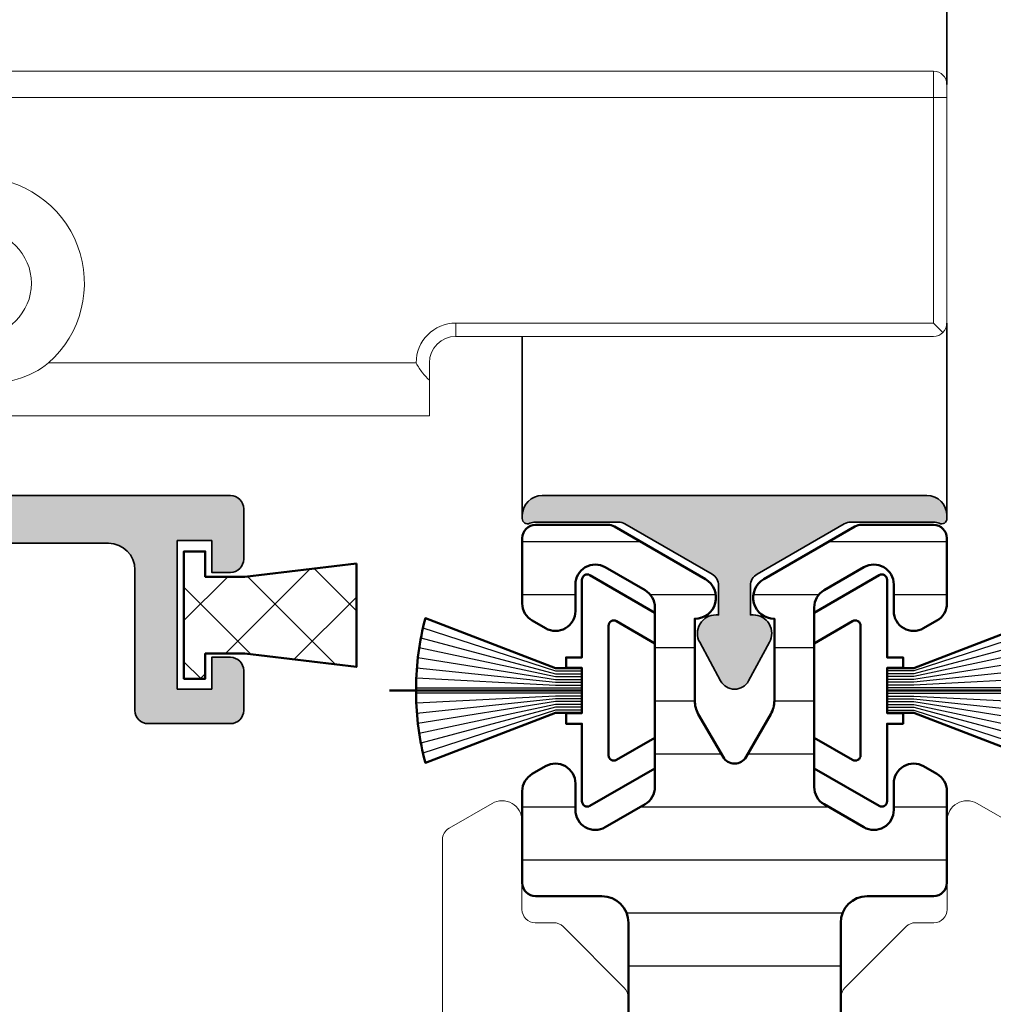
# Model space of a CAD drawing. Units: millimetres. Extents: x 9701 to 10578, y -4194 to 6296.
# Drawn here: x 9953 to 9990, y -2647 to -2610 of the extents above; entities that cross this region are included whole.
import ezdxf

# ---------------------------------------------------------------- set-up
doc = ezdxf.new("R2010")
doc.units = ezdxf.units.MM
doc.header["$PDMODE"] = 3
doc.linetypes.add('ACAD_ISO10W100', pattern=[18, 12, -3, 0, -3])
for name, color, linetype, lineweight in [('0S-Profile Aluminium', 254, 'Continuous', 25), ('0S-Profile EPDM', 22, 'Continuous', 25), ('S03_AL_Kontur', 255, 'Continuous', 35), ('S04_AL_Schraffur', 253, 'Continuous', 25), ('S05_EPDM_Kontur', 31, 'Continuous', 50), ('S06_EPDM_Schraffur', 43, 'Continuous', 25), ('S07_Isolation_Kontur', 91, 'Continuous', 50), ('S08_Isolation_Schraffur', 103, 'Continuous', 25), ('S13_Accessori contorno', 32, 'Continuous', 20), ('S13_Zubehör_Kontur', 32, 'Continuous', 50), ('S14_Zubehör_Schraffur', 33, 'Continuous', 25), ('S18_Mittellinie', 10, 'ACAD_ISO10W100', 25)]:
    doc.layers.add(name, color=color, linetype=linetype, lineweight=lineweight)
doc.styles.get("Standard").update_dxf_attribs({"font": 'ARIALUNI.TTF'})
doc.dimstyles.get("Standard").update_dxf_attribs({"dimtxt": 5, "dimasz": 1, "dimexe": 0.18, "dimexo": 1, "dimgap": 0.09, "dimtad": 0, "dimdec": 0, "dimzin": 0, "dimdsep": 46, "dimtxsty": 'Standard', "dimcen": 0.09, "dimadec": 0, "dimazin": 0, "dimtfac": 1, "dimtdec": 0, "dimtofl": 0, "dimtmove": 0, "dimatfit": 3, "dimfxl": 1, "dimtfill": 1, "dimtolj": 1, "dimtzin": 0, "dimarcsym": 0})

# ---------------------------------------------------------------- blocks, each defined once
blk = doc.blocks.new('284843_s')
at = {"layer": 'S08_Isolation_Schraffur'}
h = blk.add_hatch(dxfattribs=at)
h.set_pattern_fill('LINIE', color=256, scale=2, angle=90)
h.set_pattern_definition([(90, (0, 0), (-2, 1.224646799147353e-16), [])])
h.paths.add_polyline_path([(38.93301270189204, -16.66891108675372, 0.1316524975873957), (39, -16.41891108675372), (39, -13.70000000000073, 0.4142135623730945), (38.5, -13.20000000000073), (36.038675134595, -13.20000000000073, 0.2679491924311211), (35.38915608175648, -13.57500000000073), (35.10048094716149, -14.07500000000073, 0.5773502691896286), (35.75, -15.20000000000073), (36.75, -15.20000000000073, -0.5773502691896281), (37.39951905283851, -16.32500000000073), (36.53349364905353, -17.82500000000073, -0.2679491924311223), (35.88397459621592, -18.20000000000073), (29.11602540378408, -18.20000000000073, -0.2679491924311224), (28.46650635094647, -17.82500000000073), (27.60048094716149, -16.32500000000073, -0.5773502691896274), (28.25, -15.20000000000073), (29.25, -15.20000000000073, 0.5773502691896272), (29.89951905283851, -14.07500000000073), (29.61084391824352, -13.57500000000073, 0.2679491924311224), (28.961324865405, -13.20000000000073), (25.5, -13.20000000000073, 0.4142135623730935), (25, -13.70000000000073), (25, -16.20000000000073, -0.4142135623730933), (24, -17.20000000000073), (2.5, -17.20000000000073, -0.414213562373095), (0, -14.70000000000073), (0, -3.5, 0.4142135623730931), (-0.3000000000001819, -3.200000000000728), (-1.300000000000182, -3.200000000000728, -0.4142135623730951), (-1.600000000000364, -2.899999999999636), (-1.600000000000364, -0.5, 0.4142135623730952), (-2.100000000000364, 0), (-5.399999999999636, 0, 0.4142135623730963), (-6.199999999999818, -0.7999999999992724), (-6.199999999999818, -1.450000000000728), (-3.688070439290641, -5.9816408853967, -0.1272160680010474), (-3.5, -6.708855315766414), (-3.5, -35.69114468423322, -0.1272160680010473), (-3.688070439290641, -36.41835911460294), (-6.199999999999818, -40.95000000000073), (-6.199999999999818, -41.60000000000036, 0.4142135623730938), (-5.399999999999636, -42.39999999999964), (-2.100000000000364, -42.39999999999964, 0.414213562373093), (-1.600000000000364, -41.89999999999964), (-1.600000000000364, -39.5, -0.4142135623730986), (-1.300000000000182, -39.20000000000073), (-0.3000000000001819, -39.20000000000073, 0.4142135623731054), (0, -38.89999999999964), (0, -27.70000000000073, -0.4142135623730951), (2.5, -25.20000000000073), (24, -25.20000000000073, -0.4142135623730937), (25, -26.20000000000073), (25, -28.70000000000073, 0.4142135623730951), (25.5, -29.20000000000073), (28.961324865405, -29.20000000000073, 0.2679491924311223), (29.61084391824352, -28.82500000000073), (29.89951905283851, -28.32500000000073, 0.5773502691896256), (29.25, -27.20000000000073), (28.25, -27.20000000000073, -0.5773502691896263), (27.60048094716149, -26.07500000000073), (28.46650635094647, -24.57500000000073, -0.267949192431122), (29.11602540378408, -24.20000000000073), (35.88397459621592, -24.20000000000073, -0.2679491924311226), (36.53349364905353, -24.57500000000073), (37.39951905283851, -26.07500000000073, -0.5773502691896272), (36.75, -27.20000000000073), (35.75, -27.20000000000073, 0.5773502691896263), (35.10048094716149, -28.32500000000073), (35.38915608175648, -28.82500000000073, 0.2679491924311237), (36.038675134595, -29.20000000000073), (38.5, -29.20000000000073, 0.4142135623730961), (39, -28.70000000000073), (39, -25.98108891324591, 0.1316524975873957), (38.93301270189204, -25.73108891324591), (36.95207259421659, -22.29999999999927, 0.76732698797896), (35.45925227118914, -22.70000000000073), (32.36602540378408, -22.70000000000073, -0.1316524975873951), (31.86602540378408, -22.56602540378481), (30.25, -21.63301270189186, -0.5773502691896256), (30.25, -20.76698729810778), (31.86602540378408, -19.83397459621483, -0.1316524975873954), (32.36602540378408, -19.70000000000073), (35.45925227118914, -19.70000000000073, 0.7673269879789603), (36.95207259421659, -20.10000000000036)])
at = {"layer": 'S07_Isolation_Kontur'}
blk.add_lwpolyline([(2.5, -17.20000000000073), (24, -17.20000000000073, 0.4142135623730937), (25, -16.20000000000073), (25, -13.70000000000073, -0.4142135623730937), (25.5, -13.20000000000073), (28.961324865405, -13.20000000000073, -0.2679491924311226), (29.61084391824352, -13.57500000000073), (29.89951905283851, -14.07500000000073, -0.5773502691896258), (29.25, -15.20000000000073), (28.25, -15.20000000000073, 0.5773502691896258), (27.60048094716149, -16.32500000000073), (28.46650635094647, -17.82500000000073, 0.2679491924311226), (29.11602540378408, -18.20000000000073), (35.88397459621592, -18.20000000000073, 0.2679491924311225), (36.53349364905353, -17.82500000000073), (37.39951905283851, -16.32500000000073, 0.5773502691896258), (36.75, -15.20000000000073), (35.75, -15.20000000000073, -0.5773502691896258), (35.10048094716149, -14.07500000000073), (35.38915608175648, -13.57500000000073, -0.2679491924311226), (36.038675134595, -13.20000000000073), (38.5, -13.20000000000073, -0.414213562373095), (39, -13.70000000000073), (39, -16.41891108675372, -0.1316524975873959), (38.93301270189204, -16.66891108675372), (36.95207259421659, -20.10000000000036, -0.76732698797896), (35.45925227118914, -19.70000000000073), (32.36602540378408, -19.70000000000073, 0.1316524975873958), (31.86602540378408, -19.83397459621483), (30.25, -20.76698729810778, 0.5773502691896282), (30.25, -21.63301270189186), (31.86602540378408, -22.56602540378481, 0.1316524975873955), (32.36602540378408, -22.70000000000073), (35.45925227118914, -22.70000000000073, -0.76732698797896), (36.95207259421659, -22.29999999999927), (38.93301270189204, -25.73108891324591, -0.1316524975873961), (39, -25.98108891324591), (39, -28.70000000000073, -0.414213562373095), (38.5, -29.20000000000073), (36.038675134595, -29.20000000000073, -0.2679491924311226), (35.38915608175648, -28.82500000000073), (35.10048094716149, -28.32500000000073, -0.5773502691896258), (35.75, -27.20000000000073), (36.75, -27.20000000000073, 0.5773502691896271), (37.39951905283851, -26.07500000000073), (36.53349364905353, -24.57500000000073, 0.2679491924311226), (35.88397459621592, -24.20000000000073), (29.11602540378408, -24.20000000000073, 0.2679491924311226), (28.46650635094647, -24.57500000000073), (27.60048094716149, -26.07500000000073, 0.5773502691896258), (28.25, -27.20000000000073), (29.25, -27.20000000000073, -0.5773502691896258), (29.89951905283851, -28.32500000000073), (29.61084391824352, -28.82500000000073, -0.2679491924311226), (28.961324865405, -29.20000000000073), (25.5, -29.20000000000073, -0.414213562373095), (25, -28.70000000000073), (25, -26.20000000000073, 0.4142135623730937), (24, -25.20000000000073), (2.5, -25.20000000000073, 0.414213562373095)], format="xyb", dxfattribs=at)
blk = doc.blocks.new('492880')
at = {"extrusion": (-5.046834032014948e-33, 6.505136251379936e-18, -1), "xscale": -1, "rotation": 180}
blk.add_blockref('284843_s', (16.69499999999971, -104.7000000000025), dxfattribs=at)
blk = doc.blocks.new('447230')
at = {"layer": 'S04_AL_Schraffur', "linetype": 'Continuous'}
h = blk.add_hatch(color=253, dxfattribs=at)
h.dxf.hatch_style = 1
edge = h.paths.add_edge_path()
edge.add_arc((-7.500199724012418, 8.499999999996362), 0.5000000000002576, 89.99999999999119, 115.36788725429119, ccw=False)
edge.add_line((-7.500199724012418, 8.999999999996362), (-4.38108891319348, 8.99999999999639))
edge.add_arc((-4.381088913194617, 8.499999999996362), 0.5000000000004157, 59.99999999934619, 89.99999999999619, ccw=False)
edge.add_line((-4.13108891318916, 8.933012701883854), (-0.8499999999947931, 7.03867513456629))
edge.add_arc((-1.100000000000364, 6.605662432677491), 0.5000000000000452, 7.275957614183426e-12, 59.999999999365116, ccw=False)
edge.add_line((-0.6000000000003638, 6.605662432677491), (-0.6000000000005912, 5.499999999999574))
edge.add_line((-0.6000000000003638, 5.5), (-0.7000000000005002, 5.5))
edge.add_arc((-0.7000000000007276, 4.799999999999272), 0.7000000000001005, 90.00000000000146, 208.4803670222695)
edge.add_line((-1.315286395034491, 4.466199682316073), (-0.527388338600872, 3.013885441985281))
edge.add_arc((0, 3.299999999999272), 0.6000000000000986, 208.480367022273, 331.5196329777333)
edge.add_line((0.5273883386016678, 3.013885441985622), (1.315286395034946, 4.466199682316358))
edge.add_arc((0.6999999999989086, 4.799999999999272), 0.700000000000313, 331.5196329777465, 449.9999999999943)
edge.add_line((0.6999999999989086, 5.5), (0.5999999999989996, 5.499999999999829))
edge.add_line((0.6000000000003638, 5.5), (0.5999999999949068, 6.605662432677946))
edge.add_arc((1.099999999994907, 6.605662432677491), 0.4999999999998896, 120.00000000065461, 180.0000000000148, ccw=False)
edge.add_line((0.8499999999894499, 7.038675134568621), (4.13108891318393, 8.933012701886184))
edge.add_arc((4.38108891318916, 8.499999999996362), 0.5000000000000016, 90.0000000000058, 120.00000000065339, ccw=False)
edge.add_line((4.38108891318916, 8.999999999996362), (7.500199724008212, 8.999999999996476))
edge.add_arc((7.500199724006961, 8.499999999996362), 0.5000000000000391, 64.63211274568039, 89.99999999998079, ccw=False)
edge.add_arc((7.80009986362893, 9.132502890308388), 0.1999999999999799, 244.6321127457264, 359.9999999999557)
edge.add_line((8.000099863627838, 9.132502890308388), (8.00009986362818, 9.2500000000083))
edge.add_arc((7.250099863627838, 9.250000000007276), 0.7500000000001137, 1.454785711301413e-10, 89.99999999959181)
edge.add_line((7.250099863633295, 10.00000000000728), (-7.250099863649666, 9.999999999992696))
edge.add_arc((-7.250099863644209, 9.25), 0.749999999990834, 90.00000000042014, 179.9999999998665)
edge.add_line((-8.000099863635114, 9.250000000003638), (-8.000099863635228, 9.132502890309098))
edge.add_arc((-7.800099863634387, 9.132502890308388), 0.2000000000000561, 180.0000000000804, 295.3678872543111)
at = {"layer": 'S03_AL_Kontur'}
blk.add_lwpolyline([(-7.714414109457721, 8.951787778791186, -0.1111425628174266), (-7.500199724012418, 8.999999999996362), (-4.381088913194617, 8.999999999996362, -0.1316524975902815), (-4.13108891318916, 8.933012701883854), (-0.8499999999949068, 7.038675134568621, -0.2679491924281195), (-0.6000000000003638, 6.605662432677491), (-0.6000000000003638, 5.5), (-0.7000000000007276, 5.5, 0.5685429899143257), (-1.315286395034491, 4.466199682316073), (-0.5273883386016678, 3.013885441985622, 0.5951694776161394), (0.5273883386016678, 3.013885441985622), (1.315286395034491, 4.466199682316073, 0.568542989914209), (0.6999999999989086, 5.5), (0.6000000000003638, 5.5), (0.5999999999949068, 6.605662432677491, -0.2679491924281303), (0.8499999999894499, 7.038675134568621), (4.131088913183703, 8.933012701883854, -0.1316524975902708), (4.38108891318916, 8.999999999996362), (7.500199724006961, 8.999999999996362, -0.1111425628174283), (7.714414109450445, 8.951787778791186, 0.5507089806412857), (8.000099863627838, 9.132502890308388), (8.000099863629657, 9.250000000007276, 0.4142135623702646), (7.250099863633295, 10.00000000000728), (-7.250099863649666, 9.999999999992724, 0.4142135623702647), (-8.000099863635114, 9.250000000003638), (-8.000099863635114, 9.132502890308388, 0.5507089806412926)], format="xyb", close=True, dxfattribs=at)
blk = doc.blocks.new('30027582_PS-6528_Rev.01_vista01')
at = {"layer": 'S13_Accessori contorno'}
for p, q in [((-157.469256164517, 223.2417653434677), (-157.4692561645243, -44.7582346565323)), ((-109.469256164517, 223.2417653434677), (-109.4692561645261, -120.7582346565323)), ((-105.4692561645261, -120.7582346565323), (-105.469256164517, 223.2417653434677)), ((-149.4692561645243, -42.7582346565323), (-149.4692561645224, 12.65876009920612)), ((-152.0537447061506, -44.7582346565323), (-157.4692561645224, -44.7582346565323)), ((-145.4692561645243, -48.7582346565323), (-145.4692561645243, -120.7582346565323)), ((-145.4692561645243, -48.7582346565323), (-143.4692561645243, -48.7582346565323)), ((-143.4692561645243, -120.7582346565323), (-143.4692561645243, -48.7582346565323)), ((-143.4692561645243, -120.7582346565323), (-144.8834697268976, -122.1724482189165)), ((-109.4692561645261, -120.7582346565323), (-143.4692561645243, -120.7582346565323)), ((-109.4692561645243, -120.7582346565323), (-105.4692561645243, -120.7582346565323)), ((-109.4692561645243, -120.7582346565323), (-109.4692561645243, -122.7582346565323)), ((-143.4692561645243, -122.7582346565323), (-109.4692561645261, -122.7582346565323)), ((-107.4692561645243, -122.7582346565323), (-109.4692561645243, -122.7582346565323))]:
    blk.add_line(p, q, dxfattribs=at)
blk.add_circle((-137.4692561645206, 23.2417653434677), 8.000000000000068, dxfattribs=at)
for centre, radius, start, end in [((-137.4692561645206, 23.2417653434677), 16.00000000000009, 221.4096221092838, 138.5903778907162), ((-149.4692561645243, -48.7582346565323), 6.00000000000005, 0, 90), ((-149.4692561645243, -48.7582346565323), 4.000000000000028, 0, 90), ((-143.4692561645243, -120.7582346565323), 2.000000000000017, 180, 224.999999999894), ((-107.4692561645243, -120.7582346565323), 2.000000000000016, 270, 0), ((-143.4692561645243, -120.7582346565323), 2.000000000000016, 224.999999999894, 270)]:
    blk.add_arc(centre, radius, start, end, dxfattribs=at)
for points, knots in [([(-149.4692561645206, 12.65876009920612), (-150.627866015453, 13.97250018440536), (-151.4087444828983, 15.61967148704571), (-152.5104859202293, 19.29240631795255), (-152.7607587866496, 21.34165552002378), (-152.7607587866514, 25.14187516691163), (-152.5104859202311, 27.19112436898286), (-151.4087444828983, 30.8638591998897), (-150.627866015453, 32.51103050255915), (-149.4692561645206, 33.82477058772929)], [0.5646466815675987, 0.5646466815675987, 0.5646466815675987, 0.5646466815675987, 0.6962069083722748, 0.6962069083722748, 0.8387151451300161, 0.8387151451300161, 0.9812233818877574, 0.9812233818877574, 1.112783608692433, 1.112783608692433, 1.112783608692433, 1.112783608692433]), ([(-149.4692561645224, -42.7582346565323), (-149.4773982688621, -42.76230570868938), (-149.4855337408972, -42.76639001816511), (-150.0155872530595, -43.03357672542916), (-150.5092311331027, -43.35040226898855), (-151.3598119933522, -44.0273145242827), (-151.726701173935, -44.37820960831596), (-152.0537447061506, -44.7582346565323)], [-0.0006827362043485924, -0.0006827362043485924, -0.0006827362043485924, -0.0006827362043485924, 0, 0, 0.04383644993783511, 0.04383644993783511, 0.08238882671671102, 0.08238882671671102, 0.08238882671671102, 0.08238882671671102])]:
    blk.add_open_spline(points, degree=3, knots=knots, dxfattribs=at)
blk.add_open_spline([(-152.0537447061506, -44.7582346565323), (-151.1746653902883, -44.7582346565323), (-150.2436950466545, -44.7582346565323), (-149.4692561645224, -44.7582346565323)], degree=3, dxfattribs=at)
blk = doc.blocks.new('284739')
at = {"layer": 'S13_Zubehör_Kontur'}
blk.add_line((-9.094947017729282e-13, 2.875), (-9.094947017729282e-13, 10.125), dxfattribs=at)
blk.add_lwpolyline([(0.8437499999990905, 2.875), (0.8437499999990905, 3.875000000007276), (2.725181735112528, 8.776297239110136, 0.0662729178231236), (0.0999999999994543, 9.125), (-0.1000000000012733, 9.125, 0.0662729178231236), (-2.725181735114347, 8.776297239110136), (-0.8437500000009095, 3.875), (-0.8437500000009095, 2.875)], format="xyb", dxfattribs=at)
blk.add_lwpolyline([(-4.348205080756998, 2.575000000000728), (-2.933696921246337, 0.125), (-1.778996382869991, 0.125), (-2.616154273194297, 1.575000000000955, -0.5773502691880285), (-2.442949192437027, 1.875), (2.442949192435208, 1.875, -0.5773502691880285), (2.616154273192478, 1.575000000000955), (1.778996382868172, 0.125), (2.933696921244518, 0.125), (4.348205080755179, 2.575000000000955, 0.5773502691880285), (4.174999999997908, 2.875), (1.249999999999091, 2.875), (1.249999999999091, 3.474999999998545), (0.8499999999994543, 3.474999999998545), (0.8499999999994543, 2.875), (-0.8500000000012733, 2.875), (-0.8500000000012733, 3.474999999998545), (-1.250000000000909, 3.474999999998545), (-1.250000000000909, 2.875), (-4.174999999999727, 2.875, 0.5773502691880285)], format="xyb", close=True, dxfattribs=at)
at = {"layer": 'S14_Zubehör_Schraffur'}
for points in [[(-0.6312500000012733, 2.875), (-0.6312500000012733, 3.874999999989086), (-1.990049986789927, 8.946110588021838)], [(-0.5250000000005457, 2.875), (-0.5250000000023647, 3.875), (-1.616536376793192, 9.010274903852405)], [(-0.4187500000016371, 2.875), (-0.4187500000016371, 3.875), (-1.240030941463374, 9.06036378812496)], [(-0.3125000000009095, 2.875), (-0.3125000000009095, 3.875000000003638), (-0.8612744321553691, 9.096239950682502)], [(-0.2062500000001819, 2.875), (-0.2062500000001819, 3.874999999989086), (-0.4810137702725115, 9.117805057459918)], [(-0.1000000000012733, 2.875), (-0.1000000000012733, 9.125)], [(0.0999999999994543, 9.125), (0.0999999999994543, 2.875)], [(0.4810137702706925, 9.117805057459918), (0.2062499999983629, 3.875000000043656), (0.2062499999983629, 2.875)], [(0.8612744321535502, 9.096239950682502), (0.3124999999972715, 3.875000000003638), (0.3124999999990905, 2.875)], [(1.240030941461555, 9.06036378812496), (0.4187499999998181, 3.875000000007276), (0.4187499999998181, 2.875)], [(1.616536376791373, 9.010274903852405), (0.5249999999987267, 3.874999999992724), (0.5249999999987267, 2.875)], [(1.990049986788108, 8.946110588021838), (0.6312500000030923, 3.87499999998181), (0.6312499999994543, 2.875)], [(-0.7375000000001819, 2.875), (-0.7375000000001819, 3.875), (-2.35983922046853, 8.868046710551425)], [(2.359839220466711, 8.868046710551425), (0.7374999999983629, 3.874999999996362), (0.7374999999983629, 2.875)]]:
    blk.add_lwpolyline(points, dxfattribs=at)
blk = doc.blocks.new('265057')
at = {"layer": 'S13_Accessori contorno'}
for p, q in [((22.42776918832777, 10.06751115873698), (25.28409046185675, 9.027895235671082)), ((25.28409046185681, 9.027895235671082), (28.59996030539634, 10.2347731594204)), ((26.72057506382458, 5.08118622837037), (25.28409046185675, 9.027895235671082)), ((26.72057506382458, 5.081186228370285), (28.59996030539634, 5.765226515021595)), ((25.20075825865473, 2.448786303619187), (26.72057506382458, 5.08118622837037))]:
    blk.add_line(p, q, dxfattribs=at)
blk.add_lwpolyline([(8.239368993106268, 10.11697761565657, -0.1763269807084602), (7.917975188263256, 9.999999837215825), (1.471648141883236, 9.99999983721591, -0.2679491924311263), (1.038635439990969, 10.2499998372158), (0.1004412525578005, 11.87499983721582, -0.5773502691896258), (0.7499603053962005, 12.99999983721574), (4.099960305396223, 12.99999983721594, 0.4142135623730451), (4.599960305396223, 13.49999983721594), (4.599960305396337, 14.19289305603303, -0.1989123673796517), (4.746406914803003, 14.54644644662622), (7.053513695989466, 16.85355322781285, -0.1989123673796284), (7.407067086582799, 16.9999998372196), (25.59996030539651, 16.99999983722179, -0.4142135623731008), (28.59996030539634, 13.99999983722174), (28.59996030539639, 0.4999998372216794, -0.4142135623729452), (28.09996030539656, -1.627780932267342e-07), (26.44214741160266, -1.627789174563077e-07, -0.3152987888791162), (25.97230110120944, 0.3289897655583047), (21.35568798663513, 13.01303005220919, 0.3152987888789791), (19.94614905545626, 13.99999983722068), (13.59491514431278, 13.99999983722077, 0.1763269807084084), (12.30933992493993, 13.53208872345891)], format="xyb", close=True, dxfattribs=at)
at = {"layer": 'S18_Mittellinie'}
blk.add_line((20.67594072081357, 5.115892572690484), (32.29644047209143, 9.345408589453513), dxfattribs=at)
blk = doc.blocks.new('138630')
at = {"layer": 'S04_AL_Schraffur'}
h = blk.add_hatch(color=256, dxfattribs=at)
h.dxf.hatch_style = 1
edge = h.paths.add_edge_path()
edge.add_line((-5.499999936979293, -15.89804890744563), (-7.499999936982931, -15.89804890744927))
edge.add_line((-7.499999936982931, -15.89804890744927), (-7.499999936982931, -19.28383534507884))
edge.add_arc((-8.499999936982931, -19.2838353450752), 1, -44.99999999964422, 0, ccw=False)
edge.add_line((-7.792893155794445, -19.99094212626005), (-14.35355332757536, -26.55160229806279))
edge.add_arc((-14.70710671816414, -26.19804890747037), 0.4999999999962257, 269.9999999995831, 314.9999999997052, ccw=False)
edge.add_line((-14.70710671816778, -26.69804890746673), (-21.99999993698293, -26.69804890746673))
edge.add_arc((-21.99999993698657, -27.19804890746309), 0.499999999996362, 89.99999999958312, 180.0000000008338)
edge.add_line((-22.49999993698293, -27.19804890747037), (-22.49999993697929, -28.39804890746746))
edge.add_arc((-22.19999993697638, -28.39804890746746), 0.3000000000029104, 180, 269.9999999993052)
edge.add_line((-22.19999993698002, -28.69804890747037), (-19.99999993698293, -28.69804890747037))
edge.add_line((-19.99999993698293, -28.69804890747037), (-19.99999993698293, -28.49804890746964))
edge.add_line((-19.99999993698293, -28.49804890746964), (-10.74999987393312, -28.49804890746964))
edge.add_arc((-10.74999987394403, -28.99804890748055), 0.5000000000109139, 1.2506120583566371e-09, 89.99999999874939, ccw=False)
edge.add_line((-10.24999987393312, -28.99804890746964), (-10.24999987393676, -37.74804890746964))
edge.add_arc((-9.49999987393312, -37.74804890746236), 0.750000000003638, 180, 269.9999999991662)
edge.add_line((-9.499999873936758, -38.498048907466), (-6.999999873936758, -38.49804890746964))
edge.add_arc((-6.999999873936758, -37.748048907466), 0.750000000003638, 270, 359.9999999997221)
edge.add_line((-6.24999987393312, -37.74804890746964), (-6.24999987393312, -36.79804890747255))
edge.add_arc((-6.549999873936031, -36.79804890747255), 0.3000000000029104, 0, 90)
edge.add_line((-6.549999873936031, -36.49804890746964), (-7.749999873936758, -36.49804890746964))
edge.add_arc((-7.749999873936758, -35.998048907466), 0.500000000003638, 180.0000000004168, 270, ccw=False)
edge.add_line((-8.249999873940396, -35.99804890746964), (-8.249999873936758, -23.69068953152964))
edge.add_arc((-7.249999873936758, -23.69068953152964), 1, 134.9999999998526, 180, ccw=False)
edge.add_line((-7.957106655121606, -22.98358275034116), (-5.792893155794445, -20.81936925100672))
edge.add_arc((-6.499999937001121, -20.1122624698146), 1.000000000018176, 315.0000000005895, 359.9999999995831)
edge.add_line((-5.499999936982931, -20.11226246982187), (-5.499999936979293, -15.89804890744563))
edge = h.paths.add_edge_path()
edge.add_line((7.500002249162208, -15.89804890744927), (5.500002249169484, -15.89804890744927))
edge.add_line((5.500002249169484, -15.89804890744927), (5.500002249169484, -20.11226246982187))
edge.add_arc((6.500002249187673, -20.1122624698146), 1.00000000001819, 180, 224.9999999989936)
edge.add_line((5.792895467980998, -20.81936925100672), (7.957108967308159, -22.98358275034479))
edge.add_arc((7.250002186159691, -23.69068953151145), 0.9999999999590098, -8.33779267850332e-10, 45.00000000073692, ccw=False)
edge.add_line((8.250002186119673, -23.690689531526), (8.25000218612331, -35.99804890747328))
edge.add_arc((7.750002186134225, -35.99804890748419), 0.4999999999890861, -90.00000000291823, 0, ccw=False)
edge.add_line((7.750002186119673, -36.49804890747328), (6.550002186122583, -36.49804890746964))
edge.add_arc((6.550002186122583, -36.79804890747255), 0.3000000000029104, 90, 179.9999999993052)
edge.add_line((6.250002186119673, -36.79804890746891), (6.250002186119673, -37.74804890746964))
edge.add_arc((7.000002186116035, -37.748048907466), 0.749999999996362, 180, 270)
edge.add_line((7.000002186119673, -38.49804890746236), (9.50000218612331, -38.49804890746964))
edge.add_arc((9.500002186112397, -37.74804890745872), 0.7500000000109139, 270.0000000008338, 359.9999999991662)
edge.add_line((10.25000218612331, -37.74804890746964), (10.25000218611967, -28.99804890746964))
edge.add_arc((10.75000218612331, -28.99804890747691), 0.500000000003638, 90.00000000125073, 180, ccw=False)
edge.add_line((10.75000218611967, -28.49804890747328), (20.00000224916585, -28.49804890746964))
edge.add_line((20.00000224916585, -28.49804890746964), (20.00000224916585, -28.69804890747037))
edge.add_line((20.00000224916585, -28.69804890747037), (22.20000224916657, -28.69804890746673))
edge.add_arc((22.2000022491593, -28.39804890746382), 0.3000000000029104, 270.0000000013895, 359.9999999993051)
edge.add_line((22.50000224916221, -28.39804890746746), (22.50000224916585, -27.198048907474))
edge.add_arc((22.00000224915493, -27.19804890748492), 0.5000000000109139, 0, 89.99999999749872)
edge.add_line((22.00000224916585, -26.698048907474), (14.70710903035433, -26.69804890747037))
edge.add_arc((14.70710903036161, -26.19804890744854), 0.5000000000218279, 225.0000000008843, 269.9999999991662, ccw=False)
edge.add_line((14.35355563975827, -26.55160229806279), (7.792895467980998, -19.99094212626369))
edge.add_arc((8.500002249205863, -19.28383534504974), 1.000000000046473, 180.0000000016676, 224.9999999995578, ccw=False)
edge.add_line((7.50000224915857, -19.28383534507884), (7.500002249162208, -15.89804890744927))
edge = h.paths.add_edge_path()
edge.add_line((5.500002249162208, -9.898048907452903), (7.500002249165846, -9.898048907452903))
edge.add_line((7.500002249165846, -9.898048907452903), (7.500002249165846, -2.282336273921828))
edge.add_arc((8.50000224919495, -2.282336273940018), 1.000000000029104, 115.0000000019727, 180, ccw=False)
edge.add_line((8.07738398742731, -1.376028486884024), (10.50310754819657, -0.2448950139296358))
edge.add_arc((10.71441667908221, -0.6980489074776415), 0.5000000000333611, 90.00000000166762, 115.00000000015041, ccw=False)
edge.add_line((10.71441667906765, -0.1980489074448997), (21.40000115609291, -0.1980489074485376))
edge.add_arc((21.400001156082, -1.198048907459452), 1.000000000010914, 6.252776074688882e-10, 89.99999999937472, ccw=False)
edge.add_line((22.40000115609291, -1.198048907448538), (22.40000115609291, -6.49804890744781))
edge.add_arc((22.90000115609655, -6.498048907440534), 0.500000000003638, 180, 269.9999999987493)
edge.add_line((22.90000115609291, -6.998048907444172), (26.00000115609146, -6.99804890744781))
edge.add_arc((26.00000115609146, -6.498048907444172), 0.500000000003638, 270, 359.9999999995831)
edge.add_line((26.5000011560951, -6.49804890744781), (26.50000115609146, -4.99804890744781))
edge.add_arc((26.00000115608782, -4.998048907455086), 0.500000000003638, 0, 89.99999999874936)
edge.add_line((26.00000115609146, -4.498048907451448), (25.30000115609437, -4.49804890744781))
edge.add_line((25.30000115609437, -4.49804890744781), (25.30000115609437, -5.698048907448538))
edge.add_line((25.30000115609437, -5.698048907448538), (24.00000115609146, -5.698048907448538))
edge.add_line((24.00000115609146, -5.698048907448538), (24.00000115609146, -0.09804890744999284))
edge.add_line((24.00000115609146, -0.09804890744999284), (25.30000115609437, -0.09804890744999284))
edge.add_line((25.30000115609437, -0.09804890744999284), (25.30000115609437, -1.298048907447082))
edge.add_line((25.30000115609437, -1.298048907447082), (26.00000115609146, -1.298048907447082))
edge.add_arc((26.00000115608782, -0.7980489074434445), 0.500000000003638, 270.0000000004169, 359.9999999995831)
edge.add_line((26.50000115609146, -0.7980489074470825), (26.50000115609146, 1.101951092550735))
edge.add_arc((26.00000115608782, 1.101951092550735), 0.500000000003638, 0, 89.99999999958312)
edge.add_line((26.00000115609146, 1.601951092554373), (11.31299226820556, 1.601951092554373))
edge.add_arc((11.31299226822375, -3.398048907511111), 5.000000000065484, 90.00000000020843, 114.99999999988)
edge.add_line((9.199900959501974, 1.133490027736116), (1.056546810443251, -2.663818375036499))
edge.add_arc((1.156087819254026e-06, -0.3980489073946956), 2.500000000047033, 245.0000000005959, 294.9999999995905, ccw=False)
edge.add_line((-1.056544498260337, -2.663818375040137), (-9.199898647315422, 1.133490027736116))
edge.add_arc((-11.31298995604448, -3.398048907543853), 5.000000000098457, 65.00000000020297, 89.99999999974987)
edge.add_line((-11.31298995602265, 1.601951092554373), (-25.99999884390854, 1.601951092554373))
edge.add_arc((-25.9999988439049, 1.101951092550735), 0.500000000003638, 90.00000000041689, 179.9999999995831)
edge.add_line((-26.49999884390854, 1.101951092554373), (-26.4999988439049, -0.7980489074470825))
edge.add_arc((-25.99999884390127, -0.7980489074470825), 0.500000000003638, 180, 269.9999999995831)
edge.add_line((-25.9999988439049, -1.29804890745072), (-25.29999884391145, -1.298048907447082))
edge.add_line((-25.29999884391145, -1.298048907447082), (-25.29999884391145, -0.09804890744999284))
edge.add_line((-25.29999884391145, -0.09804890744999284), (-23.99999884390854, -0.09804890744999284))
edge.add_line((-23.99999884390854, -0.09804890744999284), (-23.99999884390854, -5.698048907448538))
edge.add_line((-23.99999884390854, -5.698048907448538), (-25.29999884391145, -5.698048907448538))
edge.add_line((-25.29999884391145, -5.698048907448538), (-25.29999884391145, -4.49804890744781))
edge.add_line((-25.29999884391145, -4.49804890744781), (-25.99999884390854, -4.49804890744781))
edge.add_arc((-25.99999884390854, -4.998048907451448), 0.500000000003638, 90, 179.9999999995831)
edge.add_line((-26.49999884391218, -4.99804890744781), (-26.49999884390854, -6.49804890744781))
edge.add_arc((-25.9999988439049, -6.498048907440534), 0.500000000003638, 180, 269.9999999987493)
edge.add_line((-25.99999884390854, -6.998048907444172), (-22.89999884391, -6.99804890744781))
edge.add_arc((-22.89999884391, -6.498048907444172), 0.500000000003638, 270, 359.9999999995831)
edge.add_line((-22.39999884390636, -6.49804890744781), (-22.39999884391, -1.198048907459452))
edge.add_arc((-21.39999884389181, -1.198048907470366), 1.00000000001819, 90.00000000166762, 180, ccw=False)
edge.add_line((-21.39999884391, -0.1980489074521756), (-10.71441436688474, -0.1980489074485376))
edge.add_arc((-10.71441436689202, -0.6980489074485376), 0.5, 64.99999999901962, 89.99999999916622, ccw=False)
edge.add_line((-10.50310523601365, -0.2448950139332737), (-8.077381675240758, -1.376028486887662))
edge.add_arc((-8.499999936979293, -2.282336273925466), 1.000000000000131, 2.0838797354372218e-10, 65.00000000014029, ccw=False)
edge.add_line((-7.499999936979293, -2.282336273921828), (-7.499999936979293, -9.898048907445627))
edge.add_line((-7.499999936979293, -9.898048907445627), (-5.499999936975655, -9.898048907445627))
edge.add_line((-5.499999936975655, -9.898048907445627), (-5.499999936979293, -3.362724117981998))
edge.add_arc((-4.999999936986569, -3.362724117974722), 0.499999999992724, 64.99999999821131, 180, ccw=False)
edge.add_line((-4.788690806111845, -2.909570224466734), (-1.81725736939552, -4.29517239170309))
edge.add_arc((1.15609509521164e-06, -0.3980489074529032), 4.299999999995657, 244.9999999998906, 295.0000000000011)
edge.add_line((1.817259681578435, -4.295172391706728), (4.788693118294759, -2.909570224463096))
edge.add_arc((5.000002249165846, -3.36272411797836), 0.4999999999975371, -8.33779267850332e-10, 115.0000000002247, ccw=False)
edge.add_line((5.500002249162208, -3.362724117985636), (5.500002249162208, -9.898048907452903))
at = {"layer": 'S03_AL_Kontur'}
blk.add_lwpolyline([(10.71441667906765, -0.1980489074485376), (21.40000115609291, -0.1980489074485376, -0.4142135623730933), (22.40000115609291, -1.198048907448538), (22.40000115609291, -6.49804890744781, 0.4142135623730951), (22.90000115609291, -6.99804890744781), (26.00000115609146, -6.99804890744781, 0.4142135623730951), (26.50000115609146, -6.49804890744781), (26.50000115609146, -4.99804890744781, 0.4142135623730951), (26.00000115609146, -4.49804890744781), (25.30000115609437, -4.49804890744781), (25.30000115609437, -5.698048907448538), (24.00000115609146, -5.698048907448538), (24.00000115609146, -0.09804890744999284), (25.30000115609437, -0.09804890744999284), (25.30000115609437, -1.298048907447082), (26.00000115609146, -1.298048907447082, 0.414213562373476), (26.50000115609146, -0.7980489074470825), (26.50000115609146, 1.101951092554373, 0.4142135623730955), (26.00000115609146, 1.601951092554373), (11.31299226820556, 1.601951092554373, 0.109517811683262)], format="xyb", dxfattribs=at)
blk = doc.blocks.new('224497__D0D2B682_2502_4496_A0FB_5B5D47B011BE_')
at = {"layer": 'S06_EPDM_Schraffur'}
h = blk.add_hatch(dxfattribs=at)
h.set_pattern_fill('ANSI37', color=256, scale=0.625, angle=90, style=0)
h.set_pattern_definition([(135, (0, 0), (-1.403165018917055, -1.403165018917055), []), (225, (0, 0), (1.403165018917055, -1.403165018917055), [])])
h.paths.add_polyline_path([(0.8600122070312499, 5.45), (1.36001220703125, 1.250003051757813), (1.36001220703125, -0.2499969482421875), (0.4099999999999999, -0.2499969482421875), (0.4099999999999999, -1.05), (5.210003051757813, -1.05), (5.210003051757813, -0.2499969482421875), (4.260006103515625, -0.2499969482421875), (4.260006103515625, 1.250003051757812), (4.760006103515625, 5.45)])
at = {"layer": 'S05_EPDM_Kontur'}
blk.add_lwpolyline([(0.8600122070312499, 5.45), (1.36001220703125, 1.250003051757813), (1.36001220703125, -0.2499969482421875), (0.4099999999999999, -0.2499969482421875), (0.4099999999999999, -1.05), (5.210003051757813, -1.05), (5.210003051757813, -0.2499969482421875), (4.260006103515625, -0.2499969482421875), (4.260006103515625, 1.250003051757812), (4.760006103515625, 5.45), (0.8600122070312499, 5.45)], close=True, dxfattribs=at)
blk = doc.blocks.new('*D1013')
at = {"color": 0, "lineweight": -2, "transparency": 16777216}
for p, q in [((9852.288407002885, -2622.250988046066), (9852.288407002885, -2718.63845214352)), ((10107.28840701019, -2622.250988046064), (10107.28840701019, -2718.63845214352)), ((9853.288407002885, -2718.45845214352), (9962.471258302581, -2718.45845214352)), ((10106.28840701019, -2718.45845214352), (9997.105555710494, -2718.45845214352))]:
    blk.add_line(p, q, dxfattribs=at)
at = {"color": 0, "transparency": 16777216}
for points in [[(9853.288407002885, -2718.291785476853), (9853.288407002885, -2718.625118810186), (9852.288407002885, -2718.45845214352)], [(10106.28840701019, -2718.291785476853), (10106.28840701019, -2718.625118810186), (10107.28840701019, -2718.45845214352)]]:
    blk.add_solid(points, dxfattribs=at)
at = {"layer": 'Defpoints', "color": 0, "transparency": 16777216}
for p in [(9852.288407002885, -2621.250988046066), (10107.28840701019, -2621.250988046064), (10107.28840701019, -2718.45845214352)]:
    blk.add_point(p, dxfattribs=at)
at = {"color": 0, "transparency": 16777216, "insert": (9979.788407006537, -2718.45845214352), "char_height": 5, "attachment_point": 5, "bg_fill": 3, "box_fill_scale": 1.1, "bg_fill_color": 256, "bg_fill_true_color": 13158600, "bg_fill_transparency": 0}
blk.add_mtext('\\A1;255 [10{\\H1.000000x;\\S1/32;}"]', dxfattribs=at)

msp = doc.modelspace()

# ---------------------------------------------------------------- linework, layer by layer
at = {"layer": 'S03_AL_Kontur'}
for p, q in [((9987.788407002907, -2612.750988046069), (9987.788407002907, -2532.049020688132)), ((9987.788506866531, -2629.000988046058), (9987.788506866531, -2621.750988046066)), ((9971.788307139268, -2629.000988046051), (9971.788307139268, -2622.250988046066))]:
    msp.add_line(p, q, dxfattribs=at)

# ---------------------------------------------------------------- block references
at = {"xscale": -1}
for name, p, rotation in [('492880', (9896.288407002892, -2685.050988046069), 90), ('284739', (9982.663407002892, -2635.60271929703), 270), ('265057', (10000.79962484011, -2639.756027740672), 90)]:
    msp.add_blockref(name, p, dxfattribs=dict(at, rotation=rotation))
msp.add_blockref('138630', (9934.78840584683, -2629.852939138598))
msp.add_blockref('447230', (9979.788407002892, -2638.250988046058), dxfattribs=at)
for name, p, rotation in [('284739', (9976.913407002907, -2635.60271929703), 90.00000000000001), ('265057', (9958.777189165692, -2639.756027740672), 270)]:
    msp.add_blockref(name, p, dxfattribs=dict(rotation=rotation))
at = {"layer": '0S-Profile Aluminium', "color": 4, "xscale": 0.25, "yscale": 0.25, "zscale": 0.25, "rotation": 90}
msp.add_blockref('30027582_PS-6528_Rev.01_vista01', (9957.098848338774, -2585.883674004936), dxfattribs=at)
at = {"layer": '0S-Profile EPDM', "rotation": 270}
msp.add_blockref('224497__D0D2B682_2502_4496_A0FB_5B5D47B011BE_', (9960.088407002924, -2629.950988046041), dxfattribs=at)

# ---------------------------------------------------------------- next in the draw order: dimensions: what is measured, and where the dimension line sits
dim = msp.add_linear_dim(base=(10107.28840701019, -2718.45845214352), p1=(9852.288407002885, -2621.250988046066), p2=(10107.28840701019, -2621.250988046064), dimstyle='Standard')
dim.commit()
dim.dimension.update_dxf_attribs({"geometry": '*D1013', "text_midpoint": (9979.788407006537, -2718.45845214352)})

doc.saveas('drawing.dxf')
